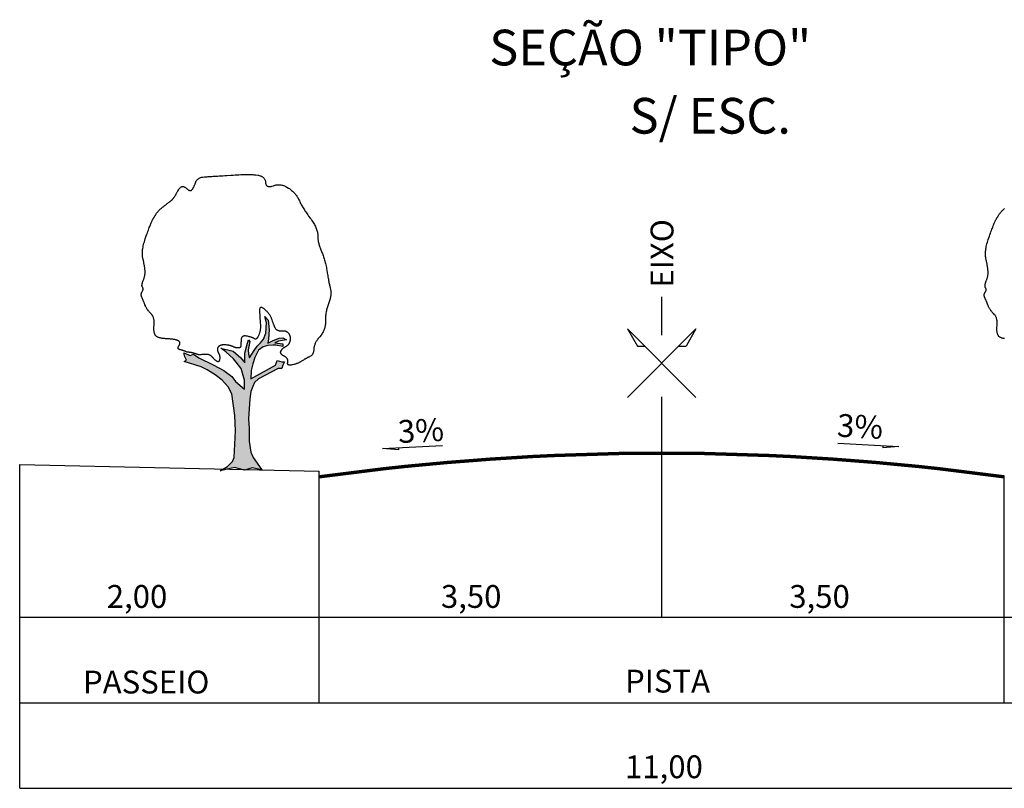
# Model space of a CAD drawing. Units: millimetres. Extents: x 623292 to 627009, y 7849988 to 7851474.
# Drawn here: x 624997 to 625213, y 7850181 to 7850349 of the extents above; entities that cross this region are included whole.
import ezdxf

# ---------------------------------------------------------------- set-up
doc = ezdxf.new("R2010")
doc.units = ezdxf.units.MM
doc.header["$MEASUREMENT"] = 0
doc.linetypes.add('CENTER', pattern=[2, 1.25, -0.25, 0.25, -0.25])
doc.layers.add('SECOES', color=1, linetype='CENTER')
doc.styles.add('STYLE1', font='times.ttf', dxfattribs={"height": 10})

msp = doc.modelspace()

# ---------------------------------------------------------------- hatches: boundary and pattern name
at = {"layer": 'SECOES', "linetype": 'ByBlock'}
msp.add_hatch(color=42, dxfattribs=at).paths.add_polyline_path([(625044.22, 7850259.07), (625043.92, 7850253.2), (625043.62, 7850252.3), (625042.52, 7850251.2), (625041.03, 7850250.37), (625041.19, 7850250.37), (625044.02, 7850251), (625046.21, 7850250.41), (625047.91, 7850250.9), (625050, 7850250.51), (625048.11, 7850253.2), (625047.61, 7850254.39), (625047.21, 7850256.78), (625047.21, 7850258.38), (625047.21, 7850259.57), (625047.11, 7850261.66), (625047.21, 7850263.86), (625047.41, 7850266.05), (625047.61, 7850267.64), (625048.01, 7850268.74), (625048.41, 7850269.63), (625049.3, 7850270.43), (625053.59, 7850272.72), (625054.39, 7850272.72), (625054.59, 7850273.42), (625054.99, 7850274.12), (625054.39, 7850274.12), (625053.39, 7850274.42), (625052.99, 7850273.42), (625047.61, 7850270.43), (625047.71, 7850272.22), (625048.01, 7850273.72), (625048.5, 7850275.11), (625049.3, 7850276.71), (625050.3, 7850277.41), (625051.3, 7850277.7), (625052.4, 7850277.8), (625053.09, 7850277.8), (625054.59, 7850277.51), (625054.59, 7850278.1), (625052.89, 7850278.3), (625053.69, 7850278.7), (625055.39, 7850279), (625054.59, 7850279.4), (625053.79, 7850279.3), (625052.5, 7850278.8), (625051.3, 7850278.2), (625051.5, 7850279.2), (625051.6, 7850281.19), (625051.4, 7850283.28), (625050.7, 7850284.08), (625051, 7850282.69), (625050.9, 7850280.39), (625050.4, 7850279.1), (625049.7, 7850278.3), (625049, 7850277.61), (625048.31, 7850276.61), (625047.31, 7850275.01), (625047.11, 7850275.81), (625047.01, 7850276.81), (625047.41, 7850278.6), (625047.11, 7850279), (625046.71, 7850277.7), (625046.31, 7850276.01), (625046.31, 7850273.92), (625045.41, 7850275.01), (625043.72, 7850276.51), (625041.02, 7850277.11), (625042.12, 7850276.31), (625043.82, 7850274.82), (625045.51, 7850272.72), (625046.21, 7850270.13), (625046.21, 7850268.14), (625044.22, 7850269.83), (625043.42, 7850270.93), (625041.72, 7850272.22), (625039.33, 7850273.52), (625036.23, 7850275.01), (625035.04, 7850275.81), (625034.34, 7850275.51), (625032.94, 7850276.11), (625033.14, 7850275.21), (625033.54, 7850274.52), (625033.04, 7850274.22), (625036.73, 7850273.02), (625038.03, 7850272.42), (625039.83, 7850271.33), (625041.32, 7850270.13), (625042.62, 7850268.64), (625043.42, 7850267.14), (625044.12, 7850262.36)])

# ---------------------------------------------------------------- linework, layer by layer
for p, q in [((625137.56, 7850280.02), (625137.56, 7850288.4)), ((625130.06, 7850281.35), (625132.23, 7850277.6)), ((625130.06, 7850266.35), (625145.06, 7850281.35)), ((625130.06, 7850281.35), (625145.06, 7850266.35)), ((625145.06, 7850281.35), (625142.9, 7850277.6)), ((625132.23, 7850277.6), (625133.81, 7850277.6)), ((625141.31, 7850277.6), (625142.9, 7850277.6)), ((625076.41, 7850255.16), (625089.56, 7850255.85)), ((625079.93, 7850254.9), (625076.41, 7850255.16)), ((625079.91, 7850255.34), (625079.93, 7850254.9)), ((625176.11, 7850256.3), (625189.47, 7850255.61)), ((625185.98, 7850255.79), (625185.95, 7850255.34)), ((625189.47, 7850255.61), (625185.95, 7850255.34)), ((624997, 7850251.65), (625062.56, 7850250.22)), ((625062.56, 7850248.65), (625062.56, 7850250.22))]:
    msp.add_line(p, q, dxfattribs=at)
at = {"layer": 'SECOES', "color": 8, "linetype": 'ByBlock'}
for p, q in [((625137.56, 7850218.25), (625137.56, 7850266.49)), ((624997, 7850180.75), (624997, 7850251.65)), ((625062.56, 7850199.5), (625062.56, 7850249.15)), ((625212.57, 7850199.5), (625212.57, 7850249.15)), ((624997, 7850218.25), (625278.13, 7850218.25)), ((624997, 7850199.5), (625278.13, 7850199.5)), ((624997, 7850180.75), (625278.13, 7850180.75))]:
    msp.add_line(p, q, dxfattribs=at)
at = {"layer": 'SECOES', "color": 3, "linetype": 'ByBlock'}
for points in [[(625036.31, 7850275.67), (625036.18, 7850275.71), (625036.06, 7850275.75), (625035.94, 7850275.78), (625035.83, 7850275.82), (625035.72, 7850275.85), (625035.62, 7850275.89), (625035.52, 7850275.92), (625035.42, 7850275.95), (625035.33, 7850275.97), (625035.24, 7850276), (625035.16, 7850276.02), (625035.08, 7850276.04), (625035.01, 7850276.06), (625034.93, 7850276.08), (625034.87, 7850276.1), (625034.8, 7850276.11), (625034.69, 7850276.14), (625034.64, 7850276.15), (625034.59, 7850276.16), (625034.54, 7850276.17), (625034.49, 7850276.18), (625034.44, 7850276.18), (625034.4, 7850276.19), (625034.35, 7850276.2), (625034.31, 7850276.21), (625034.26, 7850276.21), (625034.22, 7850276.22), (625034.18, 7850276.22), (625034.14, 7850276.22), (625034.1, 7850276.23), (625034.07, 7850276.23), (625034.03, 7850276.23), (625034, 7850276.23), (625033.93, 7850276.23), (625033.9, 7850276.23), (625033.87, 7850276.24), (625033.83, 7850276.24), (625033.8, 7850276.24), (625033.77, 7850276.25), (625033.73, 7850276.26), (625033.7, 7850276.26), (625033.66, 7850276.27), (625033.62, 7850276.28), (625033.59, 7850276.29), (625033.55, 7850276.31), (625033.51, 7850276.32), (625033.47, 7850276.33), (625033.43, 7850276.35), (625033.39, 7850276.37), (625033.35, 7850276.38), (625033.27, 7850276.42), (625033.22, 7850276.45), (625033.18, 7850276.47), (625033.13, 7850276.49), (625033.08, 7850276.51), (625033.03, 7850276.53), (625032.97, 7850276.55), (625032.91, 7850276.57), (625032.85, 7850276.59), (625032.79, 7850276.61), (625032.73, 7850276.63), (625032.66, 7850276.66), (625032.59, 7850276.68), (625032.52, 7850276.7), (625032.45, 7850276.72), (625032.37, 7850276.74), (625032.29, 7850276.76), (625032.13, 7850276.8), (625032.05, 7850276.83), (625031.97, 7850276.85), (625031.91, 7850276.88), (625031.85, 7850276.91), (625031.8, 7850276.95), (625031.76, 7850276.98), (625031.72, 7850277.02), (625031.7, 7850277.07), (625031.68, 7850277.11), (625031.66, 7850277.16), (625031.66, 7850277.21), (625031.66, 7850277.27), (625031.67, 7850277.32), (625031.69, 7850277.39), (625031.72, 7850277.45), (625031.75, 7850277.52), (625031.84, 7850277.66), (625031.89, 7850277.73), (625031.94, 7850277.8), (625031.97, 7850277.87), (625032.01, 7850277.94), (625032.03, 7850278), (625032.05, 7850278.07), (625032.07, 7850278.13), (625032.08, 7850278.19), (625032.08, 7850278.25), (625032.08, 7850278.31), (625032.07, 7850278.36), (625032.05, 7850278.42), (625032.03, 7850278.47), (625032.01, 7850278.52), (625031.97, 7850278.57), (625031.94, 7850278.61), (625031.84, 7850278.7), (625031.78, 7850278.74), (625031.72, 7850278.78), (625031.64, 7850278.82), (625031.56, 7850278.85), (625031.46, 7850278.89), (625031.36, 7850278.92), (625031.24, 7850278.95), (625031.12, 7850278.98), (625030.99, 7850279.01), (625030.85, 7850279.03), (625030.69, 7850279.06), (625030.53, 7850279.08), (625030.36, 7850279.1), (625030.18, 7850279.12), (625030, 7850279.13), (625029.8, 7850279.15), (625029.37, 7850279.17), (625029.16, 7850279.19), (625028.95, 7850279.2), (625028.75, 7850279.22), (625028.56, 7850279.24), (625028.38, 7850279.26), (625028.2, 7850279.29), (625028.04, 7850279.32), (625027.88, 7850279.35), (625027.74, 7850279.39), (625027.6, 7850279.43), (625027.47, 7850279.47), (625027.35, 7850279.51), (625027.24, 7850279.56), (625027.13, 7850279.61), (625027.04, 7850279.66), (625026.95, 7850279.72), (625026.81, 7850279.84), (625026.75, 7850279.91), (625026.69, 7850279.98), (625026.64, 7850280.06), (625026.59, 7850280.15), (625026.55, 7850280.25), (625026.51, 7850280.35), (625026.48, 7850280.46), (625026.45, 7850280.58), (625026.43, 7850280.71), (625026.41, 7850280.84), (625026.39, 7850280.98), (625026.38, 7850281.13), (625026.37, 7850281.29), (625026.37, 7850281.45), (625026.38, 7850281.62), (625026.38, 7850281.8), (625026.41, 7850282.18), (625026.43, 7850282.38), (625026.44, 7850282.56), (625026.44, 7850282.75), (625026.44, 7850282.92), (625026.43, 7850283.09), (625026.41, 7850283.26), (625026.39, 7850283.41), (625026.36, 7850283.57), (625026.32, 7850283.71), (625026.28, 7850283.85), (625026.23, 7850283.99), (625026.17, 7850284.12), (625026.11, 7850284.24), (625026.04, 7850284.36), (625025.96, 7850284.47), (625025.88, 7850284.57), (625025.7, 7850284.76), (625025.6, 7850284.85), (625025.51, 7850284.94), (625025.42, 7850285.04), (625025.33, 7850285.13), (625025.25, 7850285.23), (625025.16, 7850285.33), (625025.09, 7850285.43), (625025.01, 7850285.53), (625024.94, 7850285.63), (625024.87, 7850285.73), (625024.8, 7850285.84), (625024.74, 7850285.94), (625024.68, 7850286.05), (625024.62, 7850286.16), (625024.57, 7850286.27), (625024.52, 7850286.38), (625024.43, 7850286.61), (625024.39, 7850286.72), (625024.34, 7850286.83), (625024.3, 7850286.94), (625024.26, 7850287.05), (625024.22, 7850287.16), (625024.18, 7850287.26), (625024.14, 7850287.36), (625024.1, 7850287.46), (625024.06, 7850287.55), (625024.02, 7850287.64), (625023.99, 7850287.73), (625023.95, 7850287.82), (625023.91, 7850287.91), (625023.88, 7850287.99), (625023.84, 7850288.07), (625023.8, 7850288.15), (625023.73, 7850288.3), (625023.7, 7850288.37), (625023.67, 7850288.45), (625023.65, 7850288.52), (625023.63, 7850288.59), (625023.62, 7850288.66), (625023.61, 7850288.73), (625023.6, 7850288.8), (625023.6, 7850288.87), (625023.6, 7850288.94), (625023.61, 7850289), (625023.62, 7850289.07), (625023.63, 7850289.14), (625023.65, 7850289.21), (625023.67, 7850289.27), (625023.7, 7850289.34), (625023.73, 7850289.4), (625023.81, 7850289.53), (625023.85, 7850289.6), (625023.89, 7850289.66), (625023.92, 7850289.72), (625023.95, 7850289.78), (625023.97, 7850289.84), (625023.99, 7850289.89), (625024.01, 7850289.95), (625024.02, 7850290), (625024.02, 7850290.06), (625024.03, 7850290.11), (625024.02, 7850290.16), (625024.02, 7850290.21), (625024.01, 7850290.26), (625023.99, 7850290.3), (625023.97, 7850290.35), (625023.95, 7850290.39), (625023.89, 7850290.47), (625023.86, 7850290.52), (625023.83, 7850290.57), (625023.81, 7850290.62), (625023.79, 7850290.67), (625023.78, 7850290.74), (625023.77, 7850290.8), (625023.77, 7850290.88), (625023.77, 7850290.95), (625023.78, 7850291.03), (625023.79, 7850291.12), (625023.8, 7850291.21), (625023.83, 7850291.3), (625023.85, 7850291.4), (625023.88, 7850291.51), (625023.92, 7850291.62), (625023.96, 7850291.73), (625024.06, 7850291.98), (625024.11, 7850292.1), (625024.15, 7850292.23), (625024.2, 7850292.35), (625024.24, 7850292.48), (625024.28, 7850292.6), (625024.31, 7850292.73), (625024.34, 7850292.85), (625024.36, 7850292.97), (625024.39, 7850293.09), (625024.41, 7850293.21), (625024.42, 7850293.33), (625024.44, 7850293.45), (625024.44, 7850293.57), (625024.45, 7850293.69), (625024.45, 7850293.81), (625024.45, 7850293.93), (625024.44, 7850294.16), (625024.42, 7850294.28), (625024.41, 7850294.4), (625024.4, 7850294.52), (625024.38, 7850294.66), (625024.36, 7850294.79), (625024.34, 7850294.93), (625024.32, 7850295.07), (625024.29, 7850295.22), (625024.27, 7850295.37), (625024.24, 7850295.52), (625024.21, 7850295.68), (625024.18, 7850295.84), (625024.15, 7850296.01), (625024.12, 7850296.18), (625024.08, 7850296.36), (625024.04, 7850296.54), (625023.96, 7850296.91), (625023.92, 7850297.1), (625023.89, 7850297.31), (625023.88, 7850297.52), (625023.87, 7850297.74), (625023.87, 7850297.97), (625023.88, 7850298.21), (625023.89, 7850298.45), (625023.92, 7850298.71), (625023.96, 7850298.97), (625024.01, 7850299.24), (625024.06, 7850299.53), (625024.13, 7850299.82), (625024.2, 7850300.12), (625024.29, 7850300.43), (625024.38, 7850300.74), (625024.49, 7850301.07), (625024.72, 7850301.75), (625024.84, 7850302.09), (625024.96, 7850302.41), (625025.08, 7850302.72), (625025.18, 7850303.01), (625025.29, 7850303.28), (625025.38, 7850303.54), (625025.48, 7850303.78), (625025.56, 7850304), (625025.65, 7850304.21), (625025.72, 7850304.4), (625025.79, 7850304.58), (625025.86, 7850304.74), (625025.92, 7850304.88), (625025.98, 7850305.01), (625026.03, 7850305.12), (625026.07, 7850305.21), (625026.14, 7850305.35), (625026.18, 7850305.4), (625026.21, 7850305.46), (625026.24, 7850305.52), (625026.28, 7850305.57), (625026.32, 7850305.64), (625026.36, 7850305.7), (625026.39, 7850305.76), (625026.44, 7850305.83), (625026.48, 7850305.89), (625026.52, 7850305.96), (625026.56, 7850306.04), (625026.61, 7850306.11), (625026.66, 7850306.18), (625026.7, 7850306.26), (625026.75, 7850306.34), (625026.8, 7850306.42), (625026.9, 7850306.58), (625026.96, 7850306.67), (625027.02, 7850306.75), (625027.08, 7850306.84), (625027.15, 7850306.92), (625027.22, 7850307.01), (625027.29, 7850307.1), (625027.37, 7850307.19), (625027.46, 7850307.28), (625027.55, 7850307.36), (625027.64, 7850307.45), (625027.73, 7850307.55), (625027.83, 7850307.64), (625027.94, 7850307.73), (625028.04, 7850307.82), (625028.16, 7850307.91), (625028.27, 7850308.01), (625028.52, 7850308.19), (625028.64, 7850308.29), (625028.76, 7850308.38), (625028.88, 7850308.47), (625029, 7850308.56), (625029.11, 7850308.64), (625029.21, 7850308.72), (625029.32, 7850308.8), (625029.42, 7850308.88), (625029.52, 7850308.95), (625029.61, 7850309.03), (625029.7, 7850309.1), (625029.78, 7850309.16), (625029.87, 7850309.23), (625029.95, 7850309.29), (625030.02, 7850309.35), (625030.09, 7850309.41), (625030.23, 7850309.52), (625030.29, 7850309.58), (625030.35, 7850309.63), (625030.42, 7850309.69), (625030.48, 7850309.76), (625030.54, 7850309.82), (625030.6, 7850309.89), (625030.66, 7850309.96), (625030.72, 7850310.04), (625030.77, 7850310.12), (625030.83, 7850310.2), (625030.89, 7850310.28), (625030.95, 7850310.37), (625031, 7850310.45), (625031.06, 7850310.55), (625031.11, 7850310.64), (625031.17, 7850310.74), (625031.27, 7850310.95), (625031.33, 7850311.05), (625031.38, 7850311.15), (625031.43, 7850311.25), (625031.48, 7850311.34), (625031.54, 7850311.44), (625031.59, 7850311.52), (625031.64, 7850311.61), (625031.69, 7850311.69), (625031.75, 7850311.77), (625031.8, 7850311.85), (625031.85, 7850311.93), (625031.91, 7850312), (625031.96, 7850312.07), (625032.01, 7850312.13), (625032.06, 7850312.2), (625032.12, 7850312.26), (625032.22, 7850312.37), (625032.28, 7850312.42), (625032.33, 7850312.46), (625032.39, 7850312.49), (625032.45, 7850312.52), (625032.51, 7850312.54), (625032.58, 7850312.55), (625032.65, 7850312.55), (625032.72, 7850312.55), (625032.79, 7850312.53), (625032.87, 7850312.51), (625032.94, 7850312.49), (625033.02, 7850312.45), (625033.11, 7850312.41), (625033.19, 7850312.36), (625033.28, 7850312.3), (625033.37, 7850312.24), (625033.55, 7850312.08), (625033.64, 7850312), (625033.74, 7850311.93), (625033.82, 7850311.87), (625033.91, 7850311.81), (625033.99, 7850311.76), (625034.07, 7850311.72), (625034.14, 7850311.69), (625034.22, 7850311.67), (625034.29, 7850311.66), (625034.35, 7850311.65), (625034.42, 7850311.65), (625034.48, 7850311.66), (625034.54, 7850311.68), (625034.59, 7850311.71), (625034.65, 7850311.74), (625034.7, 7850311.78), (625034.79, 7850311.89), (625034.83, 7850311.96), (625034.87, 7850312.03), (625034.91, 7850312.1), (625034.95, 7850312.17), (625035, 7850312.25), (625035.04, 7850312.33), (625035.08, 7850312.41), (625035.12, 7850312.49), (625035.17, 7850312.58), (625035.21, 7850312.67), (625035.25, 7850312.77), (625035.29, 7850312.86), (625035.33, 7850312.96), (625035.38, 7850313.07), (625035.42, 7850313.17), (625035.46, 7850313.28), (625035.55, 7850313.51), (625035.59, 7850313.62), (625035.64, 7850313.73), (625035.7, 7850313.83), (625035.77, 7850313.92), (625035.84, 7850314.01), (625035.93, 7850314.1), (625036.01, 7850314.17), (625036.11, 7850314.25), (625036.21, 7850314.31), (625036.32, 7850314.37), (625036.44, 7850314.43), (625036.56, 7850314.48), (625036.69, 7850314.52), (625036.83, 7850314.55), (625036.97, 7850314.59), (625037.12, 7850314.61), (625037.44, 7850314.64), (625037.62, 7850314.65), (625037.82, 7850314.67), (625038.03, 7850314.68), (625038.26, 7850314.7), (625038.5, 7850314.71), (625038.76, 7850314.73), (625039.04, 7850314.75), (625039.34, 7850314.77), (625039.65, 7850314.79), (625039.98, 7850314.81), (625040.33, 7850314.83), (625040.69, 7850314.85), (625041.08, 7850314.88), (625041.47, 7850314.91), (625041.89, 7850314.93), (625042.32, 7850314.96), (625043.24, 7850315.02), (625043.7, 7850315.05), (625044.15, 7850315.08), (625044.59, 7850315.1), (625045, 7850315.12), (625045.41, 7850315.14), (625045.79, 7850315.15), (625046.16, 7850315.16), (625046.51, 7850315.16), (625046.85, 7850315.17), (625047.16, 7850315.16), (625047.47, 7850315.16), (625047.75, 7850315.15), (625048.02, 7850315.14), (625048.28, 7850315.12), (625048.51, 7850315.1), (625048.73, 7850315.08), (625049.12, 7850315.02), (625049.3, 7850314.99), (625049.46, 7850314.95), (625049.62, 7850314.9), (625049.77, 7850314.85), (625049.9, 7850314.79), (625050.03, 7850314.72), (625050.15, 7850314.65), (625050.26, 7850314.57), (625050.36, 7850314.48), (625050.44, 7850314.39), (625050.52, 7850314.29), (625050.59, 7850314.18), (625050.66, 7850314.07), (625050.71, 7850313.95), (625050.75, 7850313.83), (625050.78, 7850313.7), (625050.82, 7850313.42), (625050.83, 7850313.28), (625050.86, 7850313.15), (625050.89, 7850313.03), (625050.93, 7850312.93), (625050.98, 7850312.84), (625051.05, 7850312.76), (625051.12, 7850312.69), (625051.2, 7850312.63), (625051.29, 7850312.58), (625051.39, 7850312.55), (625051.5, 7850312.53), (625051.62, 7850312.52), (625051.75, 7850312.52), (625051.89, 7850312.54), (625052.04, 7850312.57), (625052.2, 7850312.61), (625052.55, 7850312.72), (625052.73, 7850312.78), (625052.92, 7850312.84), (625053.1, 7850312.88), (625053.28, 7850312.91), (625053.47, 7850312.93), (625053.65, 7850312.94), (625053.84, 7850312.94), (625054.02, 7850312.92), (625054.2, 7850312.9), (625054.39, 7850312.87), (625054.57, 7850312.82), (625054.75, 7850312.77), (625054.94, 7850312.7), (625055.12, 7850312.62), (625055.3, 7850312.53), (625055.49, 7850312.43), (625055.86, 7850312.2), (625056.04, 7850312.08), (625056.21, 7850311.94), (625056.38, 7850311.81), (625056.54, 7850311.67), (625056.7, 7850311.53), (625056.85, 7850311.39), (625057, 7850311.24), (625057.14, 7850311.09), (625057.28, 7850310.94), (625057.4, 7850310.78), (625057.53, 7850310.62), (625057.65, 7850310.46), (625057.76, 7850310.3), (625057.86, 7850310.13), (625057.96, 7850309.95), (625058.06, 7850309.78), (625058.23, 7850309.42), (625058.31, 7850309.23), (625058.4, 7850309.05), (625058.5, 7850308.85), (625058.6, 7850308.66), (625058.7, 7850308.46), (625058.82, 7850308.26), (625058.93, 7850308.06), (625059.06, 7850307.85), (625059.19, 7850307.64), (625059.32, 7850307.43), (625059.46, 7850307.21), (625059.61, 7850306.99), (625059.76, 7850306.77), (625059.92, 7850306.54), (625060.08, 7850306.31), (625060.25, 7850306.08), (625060.61, 7850305.6), (625060.79, 7850305.36), (625060.95, 7850305.13), (625061.11, 7850304.89), (625061.26, 7850304.66), (625061.4, 7850304.44), (625061.52, 7850304.21), (625061.64, 7850303.99), (625061.75, 7850303.78), (625061.85, 7850303.56), (625061.93, 7850303.35), (625062.01, 7850303.15), (625062.08, 7850302.94), (625062.13, 7850302.74), (625062.18, 7850302.54), (625062.21, 7850302.35), (625062.24, 7850302.16), (625062.26, 7850301.78), (625062.26, 7850301.6), (625062.27, 7850301.42), (625062.28, 7850301.23), (625062.3, 7850301.04), (625062.32, 7850300.85), (625062.35, 7850300.66), (625062.38, 7850300.47), (625062.42, 7850300.28), (625062.47, 7850300.08), (625062.51, 7850299.89), (625062.57, 7850299.69), (625062.63, 7850299.49), (625062.69, 7850299.29), (625062.76, 7850299.09), (625062.83, 7850298.89), (625062.91, 7850298.69), (625063.09, 7850298.28), (625063.18, 7850298.07), (625063.26, 7850297.85), (625063.35, 7850297.63), (625063.43, 7850297.41), (625063.51, 7850297.17), (625063.59, 7850296.94), (625063.67, 7850296.69), (625063.74, 7850296.44), (625063.82, 7850296.19), (625063.88, 7850295.93), (625063.95, 7850295.66), (625064.02, 7850295.39), (625064.08, 7850295.11), (625064.14, 7850294.82), (625064.19, 7850294.53), (625064.25, 7850294.24), (625064.35, 7850293.63), (625064.4, 7850293.33), (625064.45, 7850293.03), (625064.49, 7850292.75), (625064.54, 7850292.48), (625064.58, 7850292.22), (625064.63, 7850291.97), (625064.67, 7850291.74), (625064.71, 7850291.51), (625064.75, 7850291.3), (625064.79, 7850291.1), (625064.83, 7850290.91), (625064.87, 7850290.73), (625064.91, 7850290.56), (625064.94, 7850290.4), (625064.98, 7850290.26), (625065.01, 7850290.12), (625065.08, 7850289.89), (625065.11, 7850289.78), (625065.13, 7850289.67), (625065.14, 7850289.54), (625065.15, 7850289.41), (625065.16, 7850289.28), (625065.15, 7850289.13), (625065.14, 7850288.98), (625065.12, 7850288.82), (625065.1, 7850288.66), (625065.07, 7850288.49), (625065.04, 7850288.31), (625064.99, 7850288.12), (625064.94, 7850287.93), (625064.89, 7850287.73), (625064.83, 7850287.52), (625064.76, 7850287.31), (625064.6, 7850286.86), (625064.52, 7850286.63), (625064.44, 7850286.4), (625064.37, 7850286.17), (625064.31, 7850285.94), (625064.25, 7850285.72), (625064.19, 7850285.5), (625064.14, 7850285.28), (625064.1, 7850285.06), (625064.06, 7850284.84), (625064.02, 7850284.63), (625063.99, 7850284.41), (625063.97, 7850284.2), (625063.95, 7850283.99), (625063.94, 7850283.78), (625063.93, 7850283.58), (625063.93, 7850283.37), (625063.94, 7850282.97), (625063.94, 7850282.77), (625063.94, 7850282.57), (625063.93, 7850282.38), (625063.91, 7850282.18), (625063.88, 7850281.99), (625063.84, 7850281.8), (625063.8, 7850281.61), (625063.74, 7850281.42), (625063.68, 7850281.24), (625063.6, 7850281.05), (625063.52, 7850280.87), (625063.43, 7850280.69), (625063.33, 7850280.51), (625063.22, 7850280.34), (625063.11, 7850280.16), (625062.98, 7850279.99), (625062.7, 7850279.65), (625062.56, 7850279.48), (625062.42, 7850279.31), (625062.3, 7850279.15), (625062.18, 7850278.99), (625062.07, 7850278.83), (625061.97, 7850278.67), (625061.87, 7850278.51), (625061.78, 7850278.36), (625061.71, 7850278.2), (625061.64, 7850278.05), (625061.58, 7850277.9), (625061.52, 7850277.75), (625061.48, 7850277.61), (625061.44, 7850277.46), (625061.41, 7850277.32), (625061.39, 7850277.18), (625061.37, 7850276.9), (625061.37, 7850276.76), (625061.36, 7850276.63), (625061.35, 7850276.51), (625061.33, 7850276.39), (625061.31, 7850276.28), (625061.28, 7850276.17), (625061.25, 7850276.07), (625061.21, 7850275.97), (625061.16, 7850275.88), (625061.11, 7850275.79), (625061.06, 7850275.71), (625060.99, 7850275.63), (625060.93, 7850275.56), (625060.86, 7850275.5), (625060.78, 7850275.44), (625060.7, 7850275.38), (625060.52, 7850275.29), (625060.42, 7850275.24), (625060.33, 7850275.2), (625060.23, 7850275.15), (625060.14, 7850275.11), (625060.04, 7850275.06), (625059.95, 7850275.01), (625059.85, 7850274.96), (625059.76, 7850274.91), (625059.67, 7850274.86), (625059.57, 7850274.81), (625059.48, 7850274.75), (625059.38, 7850274.7), (625059.29, 7850274.64), (625059.19, 7850274.58), (625059.1, 7850274.52), (625059, 7850274.46), (625058.81, 7850274.34), (625058.71, 7850274.28), (625058.62, 7850274.21), (625058.51, 7850274.16), (625058.41, 7850274.1), (625058.31, 7850274.04), (625058.2, 7850273.99), (625058.09, 7850273.94), (625057.98, 7850273.89), (625057.86, 7850273.84), (625057.74, 7850273.79), (625057.62, 7850273.75), (625057.5, 7850273.71), (625057.38, 7850273.66), (625057.25, 7850273.62), (625057.12, 7850273.59), (625056.99, 7850273.55), (625056.72, 7850273.48), (625056.59, 7850273.46), (625056.46, 7850273.43), (625056.35, 7850273.42), (625056.24, 7850273.41), (625056.15, 7850273.41), (625056.06, 7850273.42), (625055.98, 7850273.43), (625055.91, 7850273.46), (625055.84, 7850273.48), (625055.79, 7850273.52), (625055.74, 7850273.56), (625055.71, 7850273.61), (625055.68, 7850273.67), (625055.66, 7850273.73), (625055.65, 7850273.8), (625055.65, 7850273.88), (625055.68, 7850274.05), (625055.69, 7850274.15), (625055.7, 7850274.24), (625055.71, 7850274.33), (625055.7, 7850274.41), (625055.69, 7850274.5), (625055.68, 7850274.58), (625055.65, 7850274.66), (625055.62, 7850274.74), (625055.58, 7850274.81), (625055.54, 7850274.88), (625055.48, 7850274.95), (625055.42, 7850275.02), (625055.36, 7850275.09), (625055.28, 7850275.15), (625055.2, 7850275.21), (625055.11, 7850275.27), (625054.92, 7850275.38), (625054.82, 7850275.43), (625054.72, 7850275.49), (625054.63, 7850275.54), (625054.55, 7850275.6), (625054.48, 7850275.65), (625054.41, 7850275.71), (625054.35, 7850275.76), (625054.3, 7850275.82), (625054.25, 7850275.88), (625054.21, 7850275.94), (625054.18, 7850276), (625054.16, 7850276.06), (625054.14, 7850276.12), (625054.13, 7850276.18), (625054.13, 7850276.24), (625054.13, 7850276.3), (625054.16, 7850276.42), (625054.18, 7850276.49), (625054.21, 7850276.55), (625054.24, 7850276.61), (625054.27, 7850276.67), (625054.31, 7850276.73), (625054.36, 7850276.79), (625054.41, 7850276.85), (625054.46, 7850276.91), (625054.51, 7850276.97), (625054.57, 7850277.03), (625054.64, 7850277.08), (625054.71, 7850277.14), (625054.78, 7850277.2), (625054.85, 7850277.25), (625054.94, 7850277.31), (625055.02, 7850277.36), (625055.2, 7850277.47), (625055.29, 7850277.52), (625055.38, 7850277.58), (625055.47, 7850277.64), (625055.55, 7850277.7), (625055.63, 7850277.76), (625055.7, 7850277.83), (625055.77, 7850277.89), (625055.83, 7850277.96), (625055.89, 7850278.04), (625055.95, 7850278.11), (625056, 7850278.19), (625056.05, 7850278.27), (625056.09, 7850278.35), (625056.13, 7850278.43), (625056.16, 7850278.52), (625056.2, 7850278.61), (625056.25, 7850278.79), (625056.27, 7850278.89), (625056.28, 7850278.98), (625056.29, 7850279.07), (625056.3, 7850279.16), (625056.3, 7850279.25), (625056.3, 7850279.34), (625056.29, 7850279.43), (625056.28, 7850279.52), (625056.27, 7850279.6), (625056.25, 7850279.68), (625056.23, 7850279.77), (625056.2, 7850279.85), (625056.17, 7850279.93), (625056.14, 7850280.01), (625056.1, 7850280.09), (625056.06, 7850280.16), (625055.96, 7850280.31), (625055.91, 7850280.38), (625055.85, 7850280.45), (625055.79, 7850280.51), (625055.72, 7850280.57), (625055.65, 7850280.62), (625055.58, 7850280.67), (625055.51, 7850280.71), (625055.43, 7850280.75), (625055.34, 7850280.79), (625055.26, 7850280.82), (625055.17, 7850280.84), (625055.08, 7850280.86), (625054.98, 7850280.88), (625054.88, 7850280.89), (625054.77, 7850280.89), (625054.67, 7850280.89), (625054.44, 7850280.88), (625054.33, 7850280.87), (625054.22, 7850280.87), (625054.11, 7850280.87), (625054.01, 7850280.88), (625053.91, 7850280.89), (625053.82, 7850280.9), (625053.73, 7850280.92), (625053.65, 7850280.95), (625053.56, 7850280.98), (625053.49, 7850281.01), (625053.41, 7850281.05), (625053.35, 7850281.09), (625053.28, 7850281.14), (625053.22, 7850281.19), (625053.16, 7850281.25), (625053.11, 7850281.31), (625053.02, 7850281.45), (625052.98, 7850281.53), (625052.93, 7850281.6), (625052.89, 7850281.69), (625052.85, 7850281.77), (625052.81, 7850281.86), (625052.76, 7850281.96), (625052.72, 7850282.05), (625052.68, 7850282.15), (625052.64, 7850282.26), (625052.6, 7850282.36), (625052.55, 7850282.47), (625052.51, 7850282.59), (625052.47, 7850282.71), (625052.43, 7850282.83), (625052.38, 7850282.95), (625052.34, 7850283.08), (625052.26, 7850283.35), (625052.21, 7850283.48), (625052.16, 7850283.62), (625052.11, 7850283.75), (625052.05, 7850283.89), (625051.98, 7850284.02), (625051.91, 7850284.15), (625051.83, 7850284.28), (625051.75, 7850284.41), (625051.66, 7850284.53), (625051.57, 7850284.66), (625051.47, 7850284.78), (625051.37, 7850284.91), (625051.26, 7850285.03), (625051.15, 7850285.15), (625051.03, 7850285.27), (625050.91, 7850285.39), (625050.64, 7850285.62), (625050.51, 7850285.73), (625050.39, 7850285.82), (625050.27, 7850285.9), (625050.16, 7850285.96), (625050.06, 7850286.01), (625049.97, 7850286.03), (625049.88, 7850286.05), (625049.81, 7850286.04), (625049.74, 7850286.03), (625049.68, 7850285.99), (625049.63, 7850285.94), (625049.59, 7850285.88), (625049.55, 7850285.79), (625049.53, 7850285.7), (625049.51, 7850285.58), (625049.5, 7850285.45), (625049.5, 7850285.15), (625049.51, 7850284.98), (625049.53, 7850284.81), (625049.54, 7850284.65), (625049.55, 7850284.48), (625049.56, 7850284.32), (625049.57, 7850284.16), (625049.58, 7850284), (625049.59, 7850283.84), (625049.6, 7850283.68), (625049.61, 7850283.52), (625049.62, 7850283.37), (625049.63, 7850283.21), (625049.64, 7850283.06), (625049.65, 7850282.9), (625049.66, 7850282.75), (625049.67, 7850282.6), (625049.69, 7850282.3), (625049.7, 7850282.16), (625049.71, 7850282.01), (625049.71, 7850281.87), (625049.71, 7850281.73), (625049.7, 7850281.59), (625049.69, 7850281.45), (625049.68, 7850281.31), (625049.67, 7850281.18), (625049.65, 7850281.05), (625049.62, 7850280.92), (625049.6, 7850280.79), (625049.57, 7850280.66), (625049.53, 7850280.53), (625049.5, 7850280.41), (625049.46, 7850280.29), (625049.41, 7850280.17), (625049.31, 7850279.93), (625049.26, 7850279.82), (625049.21, 7850279.72), (625049.16, 7850279.62), (625049.11, 7850279.53), (625049.06, 7850279.46), (625049.01, 7850279.39), (625048.96, 7850279.32), (625048.91, 7850279.27), (625048.86, 7850279.22), (625048.82, 7850279.18), (625048.77, 7850279.15), (625048.72, 7850279.13), (625048.68, 7850279.12), (625048.63, 7850279.11), (625048.59, 7850279.12), (625048.55, 7850279.13), (625048.46, 7850279.17), (625048.42, 7850279.21), (625048.36, 7850279.24), (625048.31, 7850279.27), (625048.25, 7850279.3), (625048.18, 7850279.33), (625048.11, 7850279.36), (625048.04, 7850279.4), (625047.95, 7850279.43), (625047.87, 7850279.46), (625047.77, 7850279.49), (625047.68, 7850279.52), (625047.57, 7850279.55), (625047.47, 7850279.59), (625047.35, 7850279.62), (625047.23, 7850279.65), (625047.11, 7850279.68), (625046.85, 7850279.74), (625046.71, 7850279.77), (625046.59, 7850279.79), (625046.47, 7850279.81), (625046.35, 7850279.81), (625046.25, 7850279.81), (625046.15, 7850279.81), (625046.06, 7850279.79), (625045.97, 7850279.77), (625045.9, 7850279.74), (625045.83, 7850279.71), (625045.76, 7850279.67), (625045.71, 7850279.62), (625045.66, 7850279.56), (625045.61, 7850279.5), (625045.58, 7850279.43), (625045.55, 7850279.35), (625045.52, 7850279.17), (625045.51, 7850279.08), (625045.5, 7850278.99), (625045.49, 7850278.9), (625045.48, 7850278.81), (625045.47, 7850278.72), (625045.46, 7850278.64), (625045.46, 7850278.55), (625045.45, 7850278.47), (625045.44, 7850278.39), (625045.44, 7850278.31), (625045.44, 7850278.24), (625045.43, 7850278.16), (625045.43, 7850278.09), (625045.43, 7850278.02), (625045.42, 7850277.95), (625045.42, 7850277.88), (625045.42, 7850277.75), (625045.42, 7850277.69), (625045.41, 7850277.63), (625045.41, 7850277.58), (625045.39, 7850277.53), (625045.38, 7850277.48), (625045.36, 7850277.44), (625045.33, 7850277.4), (625045.31, 7850277.36), (625045.28, 7850277.32), (625045.25, 7850277.3), (625045.21, 7850277.27), (625045.17, 7850277.25), (625045.12, 7850277.23), (625045.08, 7850277.21), (625045.03, 7850277.2), (625044.97, 7850277.19), (625044.85, 7850277.18), (625044.79, 7850277.18), (625044.72, 7850277.19), (625044.66, 7850277.19), (625044.6, 7850277.2), (625044.53, 7850277.2), (625044.47, 7850277.21), (625044.41, 7850277.23), (625044.34, 7850277.24), (625044.28, 7850277.25), (625044.22, 7850277.27), (625044.16, 7850277.29), (625044.09, 7850277.31), (625044.03, 7850277.33), (625043.97, 7850277.35), (625043.9, 7850277.38), (625043.84, 7850277.41), (625043.71, 7850277.47), (625043.65, 7850277.5), (625043.58, 7850277.53), (625043.51, 7850277.56), (625043.44, 7850277.58), (625043.37, 7850277.61), (625043.29, 7850277.64), (625043.21, 7850277.66), (625043.13, 7850277.68), (625043.05, 7850277.7), (625042.96, 7850277.72), (625042.87, 7850277.74), (625042.78, 7850277.76), (625042.69, 7850277.78), (625042.6, 7850277.8), (625042.5, 7850277.81), (625042.4, 7850277.82), (625042.19, 7850277.85), (625042.09, 7850277.86), (625041.99, 7850277.86), (625041.89, 7850277.87), (625041.79, 7850277.87), (625041.7, 7850277.87), (625041.61, 7850277.87), (625041.53, 7850277.86), (625041.44, 7850277.86), (625041.36, 7850277.85), (625041.28, 7850277.83), (625041.21, 7850277.82), (625041.14, 7850277.8), (625041.07, 7850277.79), (625041, 7850277.76), (625040.94, 7850277.74), (625040.88, 7850277.72), (625040.77, 7850277.66), (625040.72, 7850277.62), (625040.67, 7850277.59), (625040.62, 7850277.56), (625040.58, 7850277.52), (625040.54, 7850277.48), (625040.5, 7850277.45), (625040.47, 7850277.41), (625040.44, 7850277.37), (625040.41, 7850277.32), (625040.39, 7850277.28), (625040.37, 7850277.24), (625040.35, 7850277.19), (625040.33, 7850277.15), (625040.32, 7850277.1), (625040.31, 7850277.05), (625040.3, 7850277), (625040.29, 7850276.9), (625040.29, 7850276.85), (625040.3, 7850276.79), (625040.3, 7850276.74), (625040.31, 7850276.69), (625040.32, 7850276.63), (625040.33, 7850276.58), (625040.34, 7850276.53), (625040.35, 7850276.48), (625040.36, 7850276.42), (625040.38, 7850276.37), (625040.4, 7850276.32), (625040.42, 7850276.27), (625040.44, 7850276.21), (625040.47, 7850276.16), (625040.49, 7850276.11), (625040.52, 7850276.06), (625040.58, 7850275.95), (625040.61, 7850275.9), (625040.64, 7850275.84), (625040.66, 7850275.78), (625040.69, 7850275.73), (625040.71, 7850275.66), (625040.73, 7850275.6), (625040.74, 7850275.54), (625040.76, 7850275.47), (625040.77, 7850275.4), (625040.78, 7850275.34), (625040.78, 7850275.26), (625040.79, 7850275.19), (625040.79, 7850275.12), (625040.79, 7850275.04), (625040.79, 7850274.96), (625040.78, 7850274.88), (625040.77, 7850274.72), (625040.76, 7850274.64), (625040.74, 7850274.56), (625040.73, 7850274.49), (625040.71, 7850274.43), (625040.69, 7850274.38), (625040.66, 7850274.33), (625040.64, 7850274.28), (625040.61, 7850274.25), (625040.58, 7850274.22), (625040.55, 7850274.2), (625040.51, 7850274.18), (625040.47, 7850274.17), (625040.43, 7850274.17), (625040.39, 7850274.17), (625040.35, 7850274.18), (625040.3, 7850274.19), (625040.2, 7850274.24), (625040.15, 7850274.27), (625040.09, 7850274.31), (625040.04, 7850274.34), (625039.99, 7850274.38), (625039.94, 7850274.42), (625039.89, 7850274.45), (625039.84, 7850274.49), (625039.8, 7850274.53), (625039.75, 7850274.57), (625039.7, 7850274.62), (625039.65, 7850274.66), (625039.61, 7850274.71), (625039.56, 7850274.75), (625039.52, 7850274.8), (625039.47, 7850274.85), (625039.43, 7850274.9), (625039.34, 7850275), (625039.3, 7850275.05), (625039.26, 7850275.1), (625039.21, 7850275.15), (625039.17, 7850275.2), (625039.13, 7850275.24), (625039.08, 7850275.29), (625039.03, 7850275.33), (625038.99, 7850275.37), (625038.94, 7850275.4), (625038.89, 7850275.44), (625038.84, 7850275.47), (625038.8, 7850275.51), (625038.75, 7850275.54), (625038.7, 7850275.57), (625038.64, 7850275.59), (625038.59, 7850275.62), (625038.49, 7850275.67), (625038.43, 7850275.69), (625038.37, 7850275.7), (625038.3, 7850275.72), (625038.22, 7850275.73), (625038.13, 7850275.74), (625038.04, 7850275.75), (625037.93, 7850275.76), (625037.82, 7850275.76), (625037.71, 7850275.76), (625037.58, 7850275.76), (625037.45, 7850275.76), (625037.31, 7850275.75), (625037.16, 7850275.74), (625037, 7850275.73), (625036.84, 7850275.72), (625036.67, 7850275.7), (625036.31, 7850275.67)], [(625212.61, 7850279.22), (625212.45, 7850279.25), (625212.3, 7850279.28), (625212.17, 7850279.32), (625212.04, 7850279.36), (625211.92, 7850279.41), (625211.8, 7850279.45), (625211.7, 7850279.5), (625211.61, 7850279.56), (625211.52, 7850279.61), (625211.38, 7850279.73), (625211.32, 7850279.8), (625211.26, 7850279.88), (625211.21, 7850279.96), (625211.16, 7850280.05), (625211.12, 7850280.14), (625211.08, 7850280.25), (625211.05, 7850280.36), (625211.02, 7850280.48), (625210.99, 7850280.6), (625210.97, 7850280.74), (625210.96, 7850280.88), (625210.95, 7850281.03), (625210.94, 7850281.18), (625210.94, 7850281.35), (625210.94, 7850281.52), (625210.95, 7850281.7), (625210.98, 7850282.08), (625211, 7850282.27), (625211.01, 7850282.46), (625211.01, 7850282.64), (625211.01, 7850282.82), (625211, 7850282.99), (625210.98, 7850283.15), (625210.96, 7850283.31), (625210.93, 7850283.46), (625210.89, 7850283.61), (625210.85, 7850283.75), (625210.8, 7850283.88), (625210.74, 7850284.01), (625210.68, 7850284.14), (625210.61, 7850284.25), (625210.53, 7850284.36), (625210.45, 7850284.47), (625210.27, 7850284.66), (625210.17, 7850284.75), (625210.08, 7850284.84), (625209.99, 7850284.93), (625209.9, 7850285.03), (625209.81, 7850285.13), (625209.73, 7850285.22), (625209.65, 7850285.32), (625209.58, 7850285.42), (625209.51, 7850285.52), (625209.44, 7850285.63), (625209.37, 7850285.73), (625209.31, 7850285.84), (625209.25, 7850285.95), (625209.19, 7850286.05), (625209.14, 7850286.17), (625209.09, 7850286.28), (625209, 7850286.51), (625208.95, 7850286.62), (625208.91, 7850286.73), (625208.87, 7850286.84), (625208.83, 7850286.95), (625208.79, 7850287.05), (625208.75, 7850287.15), (625208.71, 7850287.25), (625208.67, 7850287.35), (625208.63, 7850287.45), (625208.59, 7850287.54), (625208.56, 7850287.63), (625208.52, 7850287.72), (625208.48, 7850287.8), (625208.44, 7850287.89), (625208.41, 7850287.97), (625208.37, 7850288.05), (625208.3, 7850288.2), (625208.27, 7850288.27), (625208.24, 7850288.34), (625208.22, 7850288.41), (625208.2, 7850288.48), (625208.19, 7850288.56), (625208.18, 7850288.63), (625208.17, 7850288.69), (625208.17, 7850288.76), (625208.17, 7850288.83), (625208.18, 7850288.9), (625208.19, 7850288.97), (625208.2, 7850289.04), (625208.22, 7850289.1), (625208.24, 7850289.17), (625208.27, 7850289.23), (625208.3, 7850289.3), (625208.38, 7850289.43), (625208.42, 7850289.49), (625208.46, 7850289.55), (625208.49, 7850289.62), (625208.52, 7850289.67), (625208.54, 7850289.73), (625208.56, 7850289.79), (625208.58, 7850289.85), (625208.59, 7850289.9), (625208.59, 7850289.95), (625208.59, 7850290), (625208.59, 7850290.05), (625208.59, 7850290.1), (625208.58, 7850290.15), (625208.56, 7850290.2), (625208.54, 7850290.24), (625208.52, 7850290.29), (625208.46, 7850290.37), (625208.43, 7850290.41), (625208.4, 7850290.46), (625208.38, 7850290.51), (625208.36, 7850290.57), (625208.35, 7850290.63), (625208.34, 7850290.7), (625208.34, 7850290.77), (625208.34, 7850290.85), (625208.35, 7850290.93), (625208.36, 7850291.01), (625208.37, 7850291.11), (625208.4, 7850291.2), (625208.42, 7850291.3), (625208.45, 7850291.41), (625208.49, 7850291.52), (625208.53, 7850291.63), (625208.62, 7850291.87), (625208.68, 7850292), (625208.72, 7850292.13), (625208.77, 7850292.25), (625208.81, 7850292.37), (625208.84, 7850292.5), (625208.88, 7850292.62), (625208.91, 7850292.74), (625208.93, 7850292.87), (625208.96, 7850292.99), (625208.98, 7850293.11), (625208.99, 7850293.23), (625209, 7850293.35), (625209.01, 7850293.47), (625209.02, 7850293.59), (625209.02, 7850293.7), (625209.02, 7850293.82), (625209, 7850294.05), (625208.99, 7850294.17), (625208.98, 7850294.29), (625208.97, 7850294.42), (625208.95, 7850294.55), (625208.93, 7850294.69), (625208.91, 7850294.82), (625208.89, 7850294.97), (625208.86, 7850295.11), (625208.84, 7850295.26), (625208.81, 7850295.42), (625208.78, 7850295.58), (625208.75, 7850295.74), (625208.72, 7850295.91), (625208.68, 7850296.08), (625208.65, 7850296.25), (625208.61, 7850296.43), (625208.53, 7850296.81), (625208.49, 7850297), (625208.46, 7850297.2), (625208.45, 7850297.41), (625208.44, 7850297.63), (625208.44, 7850297.86), (625208.45, 7850298.1), (625208.46, 7850298.35), (625208.49, 7850298.6), (625208.53, 7850298.87), (625208.58, 7850299.14), (625208.63, 7850299.42), (625208.7, 7850299.71), (625208.77, 7850300.01), (625208.86, 7850300.32), (625208.95, 7850300.64), (625209.05, 7850300.96), (625209.29, 7850301.64), (625209.41, 7850301.98), (625209.53, 7850302.3), (625209.65, 7850302.61), (625209.75, 7850302.9), (625209.86, 7850303.18), (625209.95, 7850303.43), (625210.05, 7850303.67), (625210.13, 7850303.9), (625210.22, 7850304.11), (625210.29, 7850304.3), (625210.36, 7850304.48), (625210.43, 7850304.63), (625210.49, 7850304.78), (625210.55, 7850304.9), (625210.6, 7850305.01), (625210.64, 7850305.11), (625210.71, 7850305.25), (625210.75, 7850305.3), (625210.78, 7850305.35), (625210.81, 7850305.41), (625210.85, 7850305.47), (625210.89, 7850305.53), (625210.92, 7850305.59), (625210.96, 7850305.66), (625211, 7850305.72), (625211.05, 7850305.79), (625211.09, 7850305.86), (625211.13, 7850305.93), (625211.18, 7850306), (625211.22, 7850306.08), (625211.27, 7850306.16), (625211.32, 7850306.23), (625211.37, 7850306.31), (625211.47, 7850306.48), (625211.53, 7850306.56), (625211.59, 7850306.65), (625211.65, 7850306.73), (625211.72, 7850306.82), (625211.79, 7850306.91), (625211.86, 7850307), (625211.94, 7850307.08), (625212.03, 7850307.17), (625212.11, 7850307.26), (625212.21, 7850307.35), (625212.3, 7850307.44), (625212.4, 7850307.53), (625212.51, 7850307.62), (625212.61, 7850307.72)]]:
    msp.add_lwpolyline(points, dxfattribs=at)
at = {"layer": 'SECOES', "color": 42, "linetype": 'ByBlock'}
msp.add_lwpolyline([(625050, 7850250.51), (625047.91, 7850250.9), (625046.21, 7850250.41), (625044.02, 7850251), (625040.92, 7850250.31), (625042.52, 7850251.2), (625043.62, 7850252.3), (625043.92, 7850253.2), (625044.22, 7850259.07), (625044.12, 7850262.36), (625043.42, 7850267.14), (625042.62, 7850268.64), (625041.32, 7850270.13), (625039.83, 7850271.33), (625038.03, 7850272.42), (625036.73, 7850273.02), (625033.04, 7850274.22), (625033.54, 7850274.52), (625033.14, 7850275.21), (625032.94, 7850276.11), (625034.34, 7850275.51), (625035.04, 7850275.81), (625036.23, 7850275.01), (625039.33, 7850273.52), (625041.72, 7850272.22), (625043.42, 7850270.93), (625044.22, 7850269.83), (625046.21, 7850268.14), (625046.21, 7850270.13), (625045.51, 7850272.72), (625043.82, 7850274.82), (625042.12, 7850276.31), (625041.02, 7850277.11), (625043.72, 7850276.51), (625045.41, 7850275.01), (625046.31, 7850273.92), (625046.31, 7850276.01), (625046.71, 7850277.7), (625047.11, 7850279), (625047.41, 7850278.6), (625047.01, 7850276.81), (625047.11, 7850275.81), (625047.31, 7850275.01), (625048.31, 7850276.61), (625049, 7850277.61), (625049.7, 7850278.3), (625050.4, 7850279.1), (625050.9, 7850280.39), (625051, 7850282.69), (625050.7, 7850284.08), (625051.4, 7850283.28), (625051.6, 7850281.19), (625051.5, 7850279.2), (625051.3, 7850278.2), (625052.5, 7850278.8), (625053.79, 7850279.3), (625054.59, 7850279.4), (625055.39, 7850279), (625053.69, 7850278.7), (625052.89, 7850278.3), (625054.59, 7850278.1), (625054.59, 7850277.51), (625053.09, 7850277.8), (625052.4, 7850277.8), (625051.3, 7850277.7), (625050.3, 7850277.41), (625049.3, 7850276.71), (625048.5, 7850275.11), (625048.01, 7850273.72), (625047.71, 7850272.22), (625047.61, 7850270.43), (625052.99, 7850273.42), (625053.39, 7850274.42), (625054.39, 7850274.12), (625054.99, 7850274.12), (625054.59, 7850273.42), (625054.39, 7850272.72), (625053.59, 7850272.72), (625049.3, 7850270.43), (625048.41, 7850269.63), (625048.01, 7850268.74), (625047.61, 7850267.64), (625047.41, 7850266.05), (625047.21, 7850263.86), (625047.11, 7850261.66), (625047.21, 7850259.57), (625047.21, 7850258.38), (625047.21, 7850256.78), (625047.61, 7850254.39), (625048.11, 7850253.2), (625050, 7850250.51)], dxfattribs=at)
at = {"layer": 'SECOES', "linetype": 'ByBlock'}
for centre, radius, start, end in [((625137.56, 7849710.2), 544.14, 82.0775, 97.9225), ((625137.56, 7849710.15), 544.07, 82.0765, 97.9235), ((625137.56, 7849710.09), 544, 82.0754, 97.9246), ((625137.56, 7849710.04), 543.93, 82.0744, 97.9256), ((625137.56, 7849709.98), 543.86, 82.0734, 97.9266)]:
    msp.add_arc(centre, radius, start, end, dxfattribs=at)

# ---------------------------------------------------------------- texts
at = {"layer": 'SECOES', "color": 5, "linetype": 'Continuous', "style": 'STYLE1'}
for s, height, p in [('SEÇÃO "TIPO"', 7.8126, (625099.81, 7850339.06)), ('S/ ESC.', 7.813, (625130.53, 7850324.12))]:
    msp.add_text(s, height=height, dxfattribs=at).set_placement(p)
at = {"layer": 'SECOES', "ltscale": 5, "style": 'STYLE1'}
for s, rotation, p in [('EIXO', 90, (625140.13, 7850290.41)), ('3%', 2.9746, (625079.94, 7850256.34)), ('3%', 357.0254, (625175.84, 7850257.78))]:
    msp.add_text(s, height=5, rotation=rotation, dxfattribs=at).set_placement(p)
for s, p in [('2,00', (625016.06, 7850220.27)), ('3,50', (625089.22, 7850220.27)), ('3,50', (625165.49, 7850220.27)), ('PASSEIO', (625010.86, 7850201.52)), ('PISTA', (625129.53, 7850201.72)), ('11,00', (625129.53, 7850182.97))]:
    msp.add_text(s, height=5, dxfattribs=at).set_placement(p)

doc.saveas('drawing.dxf')
